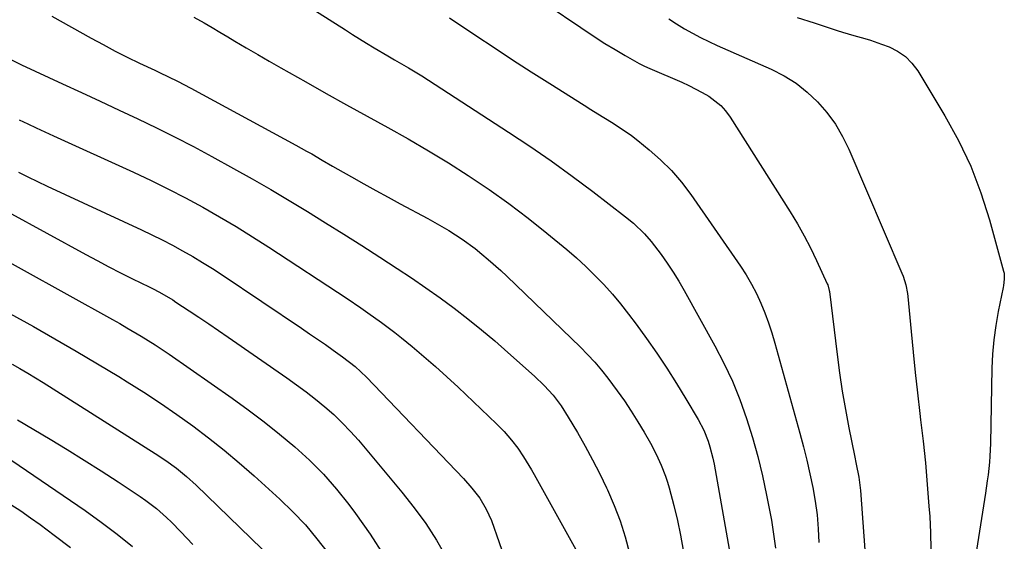
# Model space of a CAD drawing. Units: inches. Extents: x 1862536 to 1867869, y 437078 to 442403.
# Drawn here: x 1864280 to 1864569, y 439653 to 439806 of the extents above; entities that cross this region are included whole.
import ezdxf

# ---------------------------------------------------------------- set-up
doc = ezdxf.new("R2010")
doc.units = ezdxf.units.IN
doc.header["$MEASUREMENT"] = 0
doc.layers.add('7', color=7, linetype='Continuous')
doc.layers.add('8', color=7, linetype='Continuous')

msp = doc.modelspace()

# ---------------------------------------------------------------- linework, layer by layer
at = {"layer": '7', "color": 18}
for points in [[(1864359.1, 439813.68, 1754), (1864375.29, 439803.23, 1754), (1864377.33, 439801.92, 1754), (1864381.45, 439799.34, 1754), (1864383.69, 439797.98, 1754), (1864387.7, 439795.6, 1754), (1864389.72, 439794.44, 1754), (1864393.77, 439792.13, 1754), (1864397.75, 439789.73, 1754), (1864399.72, 439788.48, 1754), (1864423.16, 439773.26, 1754), (1864429.46, 439769.06, 1754), (1864435.7, 439764.76, 1754), (1864441.84, 439760.32, 1754), (1864447.9, 439755.78, 1754), (1864457.55, 439748.39, 1754), (1864459.88, 439746.49, 1754), (1864463.13, 439743.38, 1754), (1864465.09, 439741.12, 1754), (1864467.95, 439737.27, 1754), (1864469.76, 439734.7, 1754), (1864471.51, 439732.08, 1754), (1864473.15, 439729.41, 1754), (1864474.73, 439726.69, 1754), (1864483.73, 439710.49, 1754), (1864486.42, 439705.31, 1754), (1864488.91, 439700.04, 1754), (1864491.09, 439694.64, 1754), (1864493.08, 439689.15, 1754), (1864494.79, 439683.57, 1754), (1864496.37, 439677.94, 1754), (1864497.72, 439672.26, 1754), (1864498.93, 439666.55, 1754), (1864500.33, 439659.23, 1754), (1864501.01, 439655.14, 1754), (1864501.54, 439651.04, 1754)], [(1864289.07, 439807.3, 1758), (1864300.65, 439800.83, 1758), (1864304.15, 439798.93, 1758), (1864307.67, 439797.06, 1758), (1864311.23, 439795.27, 1758), (1864314.82, 439793.53, 1758), (1864319.34, 439791.39, 1758), (1864320.68, 439790.75, 1758), (1864323.35, 439789.47, 1758), (1864326.02, 439788.16, 1758), (1864329.96, 439786.11, 1758), (1864360.78, 439769.39, 1758), (1864363.88, 439767.68, 1758), (1864365.42, 439766.81, 1758), (1864368.48, 439765.04, 1758), (1864371.55, 439763.27, 1758), (1864373.09, 439762.39, 1758), (1864377.11, 439760.09, 1758), (1864380.66, 439758.08, 1758), (1864384.23, 439756.09, 1758), (1864387.81, 439754.12, 1758), (1864391.4, 439752.18, 1758), (1864399.52, 439747.81, 1758), (1864403.61, 439745.51, 1758), (1864405.62, 439744.3, 1758), (1864409.56, 439741.76, 1758), (1864413.35, 439739.01, 1758), (1864415.37, 439737.42, 1758), (1864417.25, 439735.85, 1758), (1864420.92, 439732.59, 1758), (1864422.71, 439730.9, 1758), (1864444.26, 439710.06, 1758), (1864446.4, 439707.89, 1758), (1864448.47, 439705.65, 1758), (1864450.43, 439703.31, 1758), (1864452.31, 439700.91, 1758), (1864455.06, 439697.21, 1758), (1864457.18, 439694.25, 1758), (1864459.22, 439691.25, 1758), (1864461.15, 439688.17, 1758), (1864463, 439685.04, 1758), (1864464.83, 439681.82, 1758), (1864466.51, 439678.67, 1758), (1864468.02, 439675.44, 1758), (1864469.31, 439672.12, 1758), (1864469.86, 439670.43, 1758), (1864470.35, 439668.71, 1758), (1864471.72, 439663.52, 1758), (1864472.77, 439659.18, 1758), (1864473.7, 439654.82, 1758), (1864474.46, 439650.43, 1758)], [(1864330.82, 439806.99, 1756), (1864333.83, 439805.29, 1756), (1864336.15, 439803.96, 1756), (1864338.45, 439802.61, 1756), (1864340.75, 439801.24, 1756), (1864342.85, 439799.98, 1756), (1864346.2, 439797.98, 1756), (1864349.56, 439796, 1756), (1864352.93, 439794.05, 1756), (1864356.32, 439792.11, 1756), (1864363.64, 439787.96, 1756), (1864369.63, 439784.58, 1756), (1864375.64, 439781.22, 1756), (1864381.66, 439777.9, 1756), (1864387.7, 439774.59, 1756), (1864393.7, 439771.23, 1756), (1864399.64, 439767.78, 1756), (1864405.51, 439764.19, 1756), (1864411.32, 439760.51, 1756), (1864411.65, 439760.29, 1756), (1864417.52, 439756.34, 1756), (1864423.29, 439752.25, 1756), (1864428.91, 439747.97, 1756), (1864434.44, 439743.55, 1756), (1864440.25, 439738.76, 1756), (1864443.1, 439736.3, 1756), (1864445.88, 439733.78, 1756), (1864448.55, 439731.14, 1756), (1864451.16, 439728.43, 1756), (1864453.66, 439725.62, 1756), (1864456.09, 439722.76, 1756), (1864458.41, 439719.8, 1756), (1864460.65, 439716.78, 1756), (1864463.65, 439712.6, 1756), (1864466.67, 439708.25, 1756), (1864469.62, 439703.86, 1756), (1864472.46, 439699.4, 1756), (1864475.23, 439694.89, 1756), (1864478.85, 439688.79, 1756), (1864480.47, 439685.71, 1756), (1864481.76, 439682.48, 1756), (1864482.28, 439680.81, 1756), (1864483.15, 439677.43, 1756), (1864483.5, 439675.72, 1756), (1864489.16, 439644.03, 1756)], [(1864405.83, 439806.81, 1752), (1864413.56, 439801.63, 1752), (1864418.96, 439798.05, 1752), (1864424.38, 439794.5, 1752), (1864429.83, 439790.98, 1752), (1864435.29, 439787.5, 1752), (1864445.39, 439781.12, 1752), (1864447.39, 439779.87, 1752), (1864449.39, 439778.62, 1752), (1864453.41, 439776.16, 1752), (1864455.4, 439774.89, 1752), (1864459.25, 439772.19, 1752), (1864461.11, 439770.75, 1752), (1864464.47, 439768.03, 1752), (1864467.84, 439765.06, 1752), (1864471.03, 439761.92, 1752), (1864473.93, 439758.51, 1752), (1864476.65, 439754.93, 1752), (1864491.23, 439733.88, 1752), (1864492.93, 439731.27, 1752), (1864494.52, 439728.6, 1752), (1864495.95, 439725.84, 1752), (1864497.27, 439723.02, 1752), (1864498.44, 439720.14, 1752), (1864499.54, 439717.22, 1752), (1864500.51, 439714.26, 1752), (1864501.4, 439711.28, 1752), (1864508.71, 439684.78, 1752), (1864509.76, 439680.82, 1752), (1864510.75, 439676.85, 1752), (1864511.65, 439672.86, 1752), (1864512.5, 439668.86, 1752), (1864513.2, 439664.84, 1752), (1864513.76, 439660.8, 1752), (1864514.1, 439656.73, 1752), (1864514.3, 439652.66, 1752)], [(1864507.9, 439806.94, 1746), (1864512.9, 439805.32, 1746), (1864519.65, 439803.12, 1746), (1864521.27, 439802.61, 1746), (1864524.53, 439801.64, 1746), (1864527.81, 439800.73, 1746), (1864529.44, 439800.23, 1746), (1864532.66, 439799.11, 1746), (1864534.89, 439798.27, 1746), (1864537.41, 439797.02, 1746), (1864539.69, 439795.48, 1746), (1864541.61, 439793.52, 1746), (1864543.3, 439791.27, 1746), (1864551.26, 439778.05, 1746), (1864555.28, 439770.72, 1746), (1864558.87, 439763.2, 1746), (1864561.84, 439755.41, 1746), (1864564.39, 439747.45, 1746), (1864568.53, 439732.41, 1746), (1864568.66, 439731.82, 1746), (1864568.72, 439730.03, 1746), (1864568.46, 439728.22, 1746), (1864568.35, 439727.63, 1746), (1864566.91, 439720.55, 1746), (1864566.19, 439716.41, 1746), (1864565.61, 439712.24, 1746), (1864565.27, 439708.05, 1746), (1864565.07, 439703.85, 1746), (1864564.65, 439681.73, 1746), (1864564.49, 439678.06, 1746), (1864564.34, 439676.23, 1746), (1864563.95, 439672.58, 1746), (1864563.71, 439670.76, 1746), (1864563.18, 439667.12, 1746), (1864558.49, 439637.36, 1746)], [(1864470.26, 439806.52, 1748), (1864472.51, 439805.03, 1748), (1864474.81, 439803.61, 1748), (1864477.16, 439802.29, 1748), (1864479.55, 439801.02, 1748), (1864481.97, 439799.83, 1748), (1864484.43, 439798.7, 1748), (1864500.32, 439791.71, 1748), (1864504.05, 439789.79, 1748), (1864507.59, 439787.6, 1748), (1864510.84, 439785.01, 1748), (1864513.91, 439782.15, 1748), (1864516.64, 439778.95, 1748), (1864519.12, 439775.59, 1748), (1864521.22, 439771.98, 1748), (1864523.08, 439768.21, 1748), (1864538.67, 439731.78, 1748), (1864539, 439730.96, 1748), (1864539.79, 439728.41, 1748), (1864540.28, 439725.79, 1748), (1864540.38, 439724.9, 1748), (1864541.34, 439714.64, 1748), (1864541.93, 439708.62, 1748), (1864542.55, 439702.61, 1748), (1864543.23, 439696.61, 1748), (1864543.94, 439690.6, 1748), (1864544.16, 439688.74, 1748), (1864544.89, 439682.42, 1748), (1864545.55, 439676.08, 1748), (1864546.11, 439669.74, 1748), (1864546.61, 439663.39, 1748), (1864546.83, 439660.3, 1748), (1864547.07, 439655.49, 1748), (1864547.17, 439650.68, 1748)], [(1864279.51, 439776.81, 1762), (1864282.03, 439775.65, 1762), (1864284.55, 439774.49, 1762), (1864287.07, 439773.33, 1762), (1864289.6, 439772.18, 1762), (1864313.13, 439761.42, 1762), (1864318.27, 439759, 1762), (1864323.36, 439756.5, 1762), (1864328.4, 439753.88, 1762), (1864333.4, 439751.18, 1762), (1864338.34, 439748.37, 1762), (1864343.23, 439745.49, 1762), (1864348.06, 439742.49, 1762), (1864352.84, 439739.42, 1762), (1864375.77, 439724.31, 1762), (1864379.86, 439721.58, 1762), (1864381.88, 439720.19, 1762), (1864385.89, 439717.34, 1762), (1864389.8, 439714.37, 1762), (1864391.72, 439712.84, 1762), (1864394.9, 439710.24, 1762), (1864398.36, 439707.34, 1762), (1864401.77, 439704.4, 1762), (1864405.11, 439701.37, 1762), (1864408.4, 439698.29, 1762), (1864419.64, 439687.53, 1762), (1864421.87, 439685.26, 1762), (1864424.08, 439682.72, 1762), (1864425.92, 439680.34, 1762), (1864427.6, 439677.86, 1762), (1864429.93, 439674.01, 1762), (1864430.67, 439672.7, 1762), (1864442.94, 439650.61, 1762)], [(1864279.28, 439761.49, 1764), (1864282.09, 439760.09, 1764), (1864284.91, 439758.72, 1764), (1864287.74, 439757.38, 1764), (1864315.4, 439744.54, 1764), (1864318.47, 439743.07, 1764), (1864321.51, 439741.56, 1764), (1864324.52, 439739.99, 1764), (1864327.51, 439738.37, 1764), (1864330.46, 439736.68, 1764), (1864333.38, 439734.94, 1764), (1864336.25, 439733.13, 1764), (1864339.1, 439731.27, 1764), (1864362.41, 439715.61, 1764), (1864364.75, 439714.02, 1764), (1864367.09, 439712.42, 1764), (1864369.41, 439710.8, 1764), (1864371.73, 439709.17, 1764), (1864374.46, 439707.24, 1764), (1864378.12, 439704.41, 1764), (1864381.49, 439701.25, 1764), (1864409.95, 439671.46, 1764), (1864412.44, 439668.66, 1764), (1864414.72, 439665.69, 1764), (1864416.66, 439662.51, 1764), (1864418.14, 439659.1, 1764), (1864422.69, 439646.21, 1764)], [(1864276.22, 439749.8, 1766), (1864299.06, 439737.32, 1766), (1864302.46, 439735.49, 1766), (1864305.87, 439733.68, 1766), (1864309.31, 439731.92, 1766), (1864312.76, 439730.18, 1766), (1864317.65, 439727.76, 1766), (1864318.66, 439727.25, 1766), (1864320.67, 439726.19, 1766), (1864324.59, 439723.92, 1766), (1864325.54, 439723.3, 1766), (1864329.42, 439720.76, 1766), (1864332.29, 439718.85, 1766), (1864335.16, 439716.93, 1766), (1864338.02, 439714.99, 1766), (1864340.86, 439713.03, 1766), (1864358.13, 439701.06, 1766), (1864360.98, 439699.02, 1766), (1864363.78, 439696.94, 1766), (1864366.53, 439694.77, 1766), (1864369.24, 439692.56, 1766), (1864371.85, 439690.24, 1766), (1864374.38, 439687.84, 1766), (1864376.77, 439685.3, 1766), (1864379.09, 439682.69, 1766), (1864391.86, 439667.46, 1766), (1864395.46, 439662.9, 1766), (1864398.86, 439658.22, 1766), (1864401.99, 439653.34, 1766), (1864404.92, 439648.34, 1766)], [(1864266.61, 439740.47, 1768), (1864306.91, 439718.18, 1768), (1864309.04, 439716.99, 1768), (1864311.15, 439715.78, 1768), (1864315.35, 439713.31, 1768), (1864319.48, 439710.73, 1768), (1864323.52, 439708.01, 1768), (1864342.07, 439695.06, 1768), (1864346.79, 439691.65, 1768), (1864351.44, 439688.15, 1768), (1864355.98, 439684.5, 1768), (1864360.45, 439680.76, 1768), (1864364.73, 439676.83, 1768), (1864368.83, 439672.72, 1768), (1864372.65, 439668.36, 1768), (1864376.3, 439663.84, 1768), (1864378.29, 439661.2, 1768), (1864382.57, 439655.09, 1768), (1864386.54, 439648.81, 1768)], [(1864277.43, 439705.09, 1772), (1864279.75, 439703.77, 1772), (1864282.06, 439702.43, 1772), (1864284.34, 439701.05, 1772), (1864286.61, 439699.64, 1772), (1864319.44, 439678.86, 1772), (1864322.62, 439676.75, 1772), (1864325.69, 439674.48, 1772), (1864328.64, 439672.06, 1772), (1864331.46, 439669.48, 1772), (1864354.02, 439647.68, 1772)], [(1864279.02, 439688.72, 1774), (1864288.58, 439683.04, 1774), (1864293.63, 439680, 1774), (1864298.64, 439676.9, 1774), (1864303.6, 439673.73, 1774), (1864308.54, 439670.51, 1774), (1864315.06, 439666.18, 1774), (1864316.69, 439665.05, 1774), (1864319.82, 439662.65, 1774), (1864322.8, 439660.05, 1774), (1864324.23, 439658.69, 1774), (1864326.99, 439655.85, 1774), (1864330.48, 439652.08, 1774)], [(1864277.38, 439676.75, 1776), (1864298.88, 439662.07, 1776), (1864303.64, 439658.68, 1776), (1864308.31, 439655.16, 1776), (1864312.84, 439651.47, 1776)], [(1864277.05, 439663.84, 1778), (1864279.98, 439661.94, 1778), (1864282.86, 439659.96, 1778), (1864285.69, 439657.92, 1778), (1864289.81, 439654.86, 1778), (1864294.6, 439651.17, 1778)]]:
    msp.add_polyline3d(points, dxfattribs=at)
at = {"layer": '8', "color": 18}
for points in [[(1864429.41, 439814.14, 1750), (1864449.54, 439800.54, 1750), (1864451.47, 439799.28, 1750), (1864454.44, 439797.52, 1750), (1864457.4, 439795.76, 1750), (1864461.52, 439793.42, 1750), (1864463.1, 439792.64, 1750), (1864464.7, 439791.91, 1750), (1864474.03, 439787.88, 1750), (1864476.07, 439786.95, 1750), (1864480.05, 439784.9, 1750), (1864481.99, 439783.78, 1750), (1864485.47, 439781.09, 1750), (1864486.92, 439779.45, 1750), (1864488.23, 439777.67, 1750), (1864505.9, 439749.79, 1750), (1864508, 439746.32, 1750), (1864510, 439742.79, 1750), (1864511.86, 439739.19, 1750), (1864513.63, 439735.53, 1750), (1864516.76, 439728.68, 1750), (1864516.87, 439728.41, 1750), (1864517.32, 439726.68, 1750), (1864517.36, 439726.38, 1750), (1864519.64, 439707.86, 1750), (1864520.36, 439702.47, 1750), (1864521.17, 439697.09, 1750), (1864522.1, 439691.73, 1750), (1864523.12, 439686.38, 1750), (1864524.76, 439678.28, 1750), (1864525.28, 439675.71, 1750), (1864526.04, 439671.86, 1750), (1864526.52, 439667.97, 1750), (1864528.14, 439645.13, 1750)], [(1864276.53, 439794.82, 1760), (1864280.19, 439793.03, 1760), (1864292.25, 439787.44, 1760), (1864297.78, 439784.87, 1760), (1864303.31, 439782.3, 1760), (1864308.83, 439779.72, 1760), (1864314.35, 439777.13, 1760), (1864319.85, 439774.49, 1760), (1864325.3, 439771.78, 1760), (1864330.71, 439768.97, 1760), (1864336.08, 439766.08, 1760), (1864342.46, 439762.57, 1760), (1864347.94, 439759.51, 1760), (1864353.39, 439756.39, 1760), (1864358.78, 439753.19, 1760), (1864364.15, 439749.94, 1760), (1864369.48, 439746.62, 1760), (1864374.8, 439743.29, 1760), (1864380.09, 439739.92, 1760), (1864385.37, 439736.53, 1760), (1864390.49, 439733.21, 1760), (1864394.74, 439730.39, 1760), (1864398.95, 439727.51, 1760), (1864403.1, 439724.53, 1760), (1864407.2, 439721.49, 1760), (1864411.24, 439718.36, 1760), (1864415.22, 439715.17, 1760), (1864419.12, 439711.88, 1760), (1864422.97, 439708.53, 1760), (1864430.84, 439701.51, 1760), (1864433.65, 439698.81, 1760), (1864436.24, 439695.91, 1760), (1864438.59, 439692.82, 1760), (1864440.69, 439689.54, 1760), (1864443.38, 439684.97, 1760), (1864445.66, 439680.97, 1760), (1864447.86, 439676.94, 1760), (1864449.96, 439672.84, 1760), (1864451.97, 439668.71, 1760), (1864452.26, 439668.11, 1760), (1864454.21, 439663.59, 1760), (1864455.97, 439659.01, 1760), (1864457.42, 439654.32, 1760), (1864458.68, 439649.57, 1760)], [(1864276.77, 439719.94, 1770), (1864283.7, 439716.09, 1770), (1864290.02, 439712.53, 1770), (1864296.3, 439708.9, 1770), (1864302.54, 439705.19, 1770), (1864308.74, 439701.43, 1770), (1864311.19, 439699.92, 1770), (1864316.11, 439696.8, 1770), (1864320.97, 439693.62, 1770), (1864325.76, 439690.31, 1770), (1864330.49, 439686.93, 1770), (1864335.13, 439683.43, 1770), (1864339.69, 439679.82, 1770), (1864344.14, 439676.08, 1770), (1864348.51, 439672.24, 1770), (1864356.04, 439665.39, 1770), (1864359.87, 439661.69, 1770), (1864363.54, 439657.83, 1770), (1864366.95, 439653.76, 1770), (1864370.2, 439649.53, 1770)]]:
    msp.add_polyline3d(points, dxfattribs=at)

doc.saveas('drawing.dxf')
